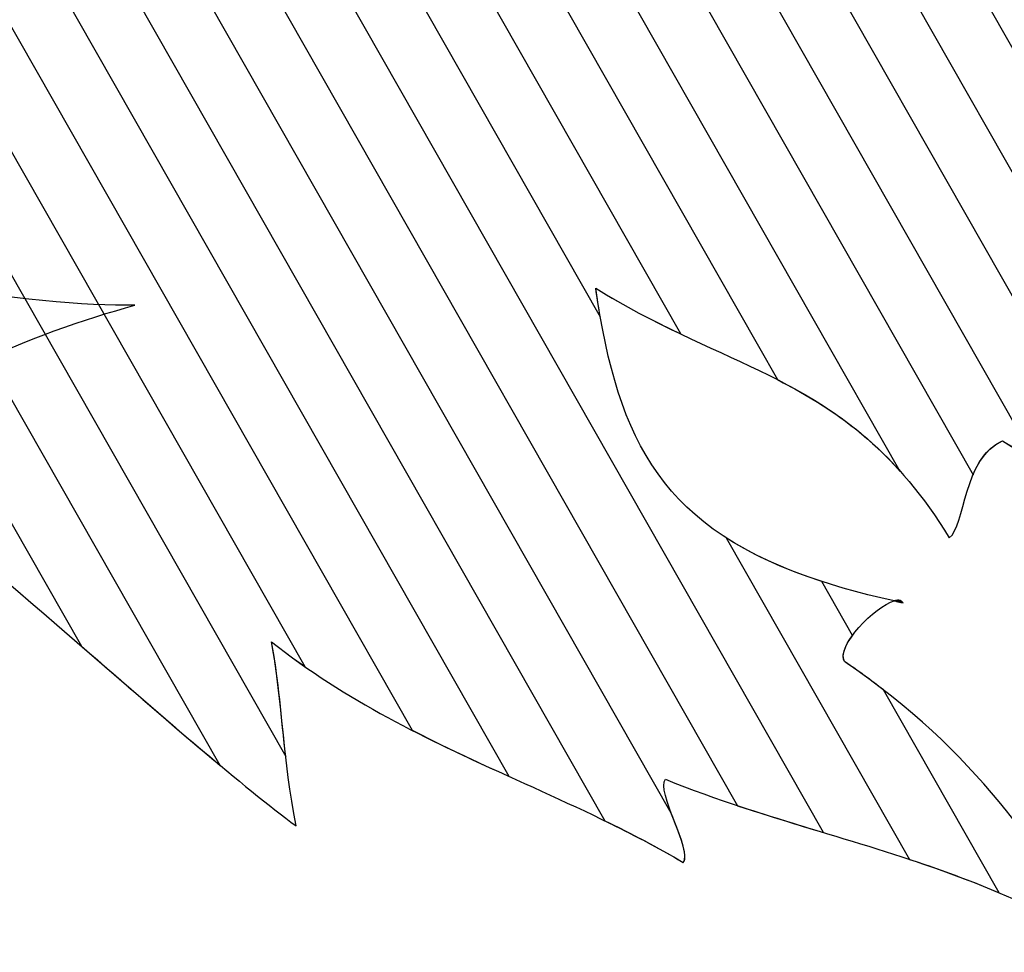
# Model space of a CAD drawing. Units: millimetres. Extents: x 8.1 to 75, y 14.4 to 64.9.
# Drawn here: x 68.4 to 69.5, y 40.8 to 41.9 of the extents above; entities that cross this region are included whole.
import ezdxf

# ---------------------------------------------------------------- set-up
doc = ezdxf.new("R2010")
doc.units = ezdxf.units.MM
doc.layers.add('cizimokulu.com', color=7, linetype='Continuous')

msp = doc.modelspace()

# ---------------------------------------------------------------- linework, layer by layer
at = {"layer": 'cizimokulu.com', "color": 30}
for points, knots in [([(67.0661, 46.2152), (67.0661, 46.2152), (67.0661, 46.2152), (67.0661, 46.2152), (67.0661, 46.2152), (67.0278, 45.9874), (67.1015, 45.8142), (67.219, 45.6371), (67.219, 45.6371), (67.2629, 45.6685), (67.2726, 45.7315), (67.3201, 45.7585), (67.3201, 45.7585), (67.2814, 45.5227), (67.3268, 45.3007), (67.5346, 45.1667), (67.5346, 45.1667), (67.5741, 45.2044), (67.6111, 45.244), (67.6463, 45.285), (67.6463, 45.285), (67.6463, 45.285), (69.9912, 41.1696), (69.9912, 41.1696), (69.9912, 41.1696), (69.985, 41.1043), (70.0122, 41.0138), (70.0849, 40.8916), (70.0849, 40.8916), (69.9791, 41.0241), (69.8435, 41.1437), (69.6944, 41.2489), (69.6944, 41.2489), (69.6944, 41.2489), (66.9415, 46.0806), (66.9415, 46.0806), (66.9415, 46.0806), (66.9771, 46.1291), (67.018, 46.1743), (67.0661, 46.2152)], [0, 0, 0, 0, 0.090909, 0.090909, 0.090909, 0.090909, 0.181818, 0.181818, 0.181818, 0.181818, 0.272727, 0.272727, 0.272727, 0.272727, 0.363636, 0.363636, 0.363636, 0.363636, 0.454545, 0.454545, 0.454545, 0.454545, 0.545455, 0.545455, 0.545455, 0.545455, 0.636364, 0.636364, 0.636364, 0.636364, 0.727273, 0.727273, 0.727273, 0.727273, 0.818182, 0.818182, 0.818182, 0.818182, 1, 1, 1, 1]), ([(66.9907, 46.1414), (66.9907, 46.1414), (67.0606, 46.0187), (67.0606, 46.0187), (67.0606, 46.0187), (67.0773, 45.8805), (67.1376, 45.7597), (67.219, 45.6371), (67.219, 45.6371), (67.234, 45.6478), (67.245, 45.6623), (67.2549, 45.6777), (67.2549, 45.6777), (67.2549, 45.6777), (67.3081, 45.5843), (67.3081, 45.5843), (67.3081, 45.5843), (67.3146, 45.4165), (67.3791, 45.267), (67.5346, 45.1667), (67.5346, 45.1667), (67.5346, 45.1667), (67.542, 45.1738), (67.542, 45.1738), (67.542, 45.1738), (67.542, 45.1738), (69.8432, 41.135), (69.8432, 41.135), (69.8432, 41.135), (69.7435, 41.2182), (69.6338, 41.2941), (69.5204, 41.3621), (69.5204, 41.3621), (69.5031, 41.3548), (69.4926, 41.3392), (69.4853, 41.3217), (69.4853, 41.3217), (69.4853, 41.3217), (66.8549, 45.9383), (66.8549, 45.9383), (66.8549, 45.9383), (66.8918, 46.011), (66.9356, 46.0797), (66.9907, 46.1414)], [0, 0, 0, 0, 0.083333, 0.083333, 0.083333, 0.083333, 0.166667, 0.166667, 0.166667, 0.166667, 0.25, 0.25, 0.25, 0.25, 0.333333, 0.333333, 0.333333, 0.333333, 0.416667, 0.416667, 0.416667, 0.416667, 0.5, 0.5, 0.5, 0.5, 0.583333, 0.583333, 0.583333, 0.583333, 0.666667, 0.666667, 0.666667, 0.666667, 0.75, 0.75, 0.75, 0.75, 0.833333, 0.833333, 0.833333, 0.833333, 1, 1, 1, 1]), ([(66.8962, 46.0129), (66.8962, 46.0129), (69.5599, 41.338), (69.5599, 41.338), (69.5599, 41.338), (69.5468, 41.3462), (69.5336, 41.3542), (69.5204, 41.3621), (69.5204, 41.3621), (69.4734, 41.3422), (69.4765, 41.2612), (69.4572, 41.247), (69.4572, 41.247), (69.3948, 41.3488), (69.3275, 41.3968), (69.2531, 41.4349), (69.2531, 41.4349), (69.2531, 41.4349), (66.7824, 45.7711), (66.7824, 45.7711), (66.7824, 45.7711), (66.8141, 45.8553), (66.8502, 45.9371), (66.8962, 46.0129)], [0, 0, 0, 0, 0.142857, 0.142857, 0.142857, 0.142857, 0.285714, 0.285714, 0.285714, 0.285714, 0.428571, 0.428571, 0.428571, 0.428571, 0.571429, 0.571429, 0.571429, 0.571429, 0.714286, 0.714286, 0.714286, 0.714286, 1, 1, 1, 1]), ([(68.133, 45.9022), (68.133, 45.9022), (69.7336, 43.0932), (69.7336, 43.0932), (69.7336, 43.0932), (69.6063, 42.9086), (69.7405, 42.7814), (69.9242, 42.7587), (69.9242, 42.7587), (69.9242, 42.7587), (70.8197, 41.187), (70.8197, 41.187), (70.8197, 41.187), (70.7261, 41.2214), (70.6202, 41.2544), (70.5161, 41.2784), (70.5161, 41.2784), (70.5161, 41.2784), (67.9816, 45.7266), (67.9816, 45.7266), (67.9816, 45.7266), (68.0289, 45.7872), (68.0786, 45.8464), (68.133, 45.9022)], [0, 0, 0, 0, 0.142857, 0.142857, 0.142857, 0.142857, 0.285714, 0.285714, 0.285714, 0.285714, 0.428571, 0.428571, 0.428571, 0.428571, 0.571429, 0.571429, 0.571429, 0.571429, 0.714286, 0.714286, 0.714286, 0.714286, 1, 1, 1, 1]), ([(68.0306, 45.7877), (68.0306, 45.7877), (70.6142, 41.2534), (70.6142, 41.2534), (70.6142, 41.2534), (70.518, 41.2802), (70.4195, 41.3013), (70.3301, 41.3106), (70.3301, 41.3106), (70.3301, 41.3106), (67.8863, 45.5996), (67.8863, 45.5996), (67.8863, 45.5996), (67.9328, 45.6633), (67.9801, 45.7266), (68.0306, 45.7877)], [0, 0, 0, 0, 0.2, 0.2, 0.2, 0.2, 0.4, 0.4, 0.4, 0.4, 0.6, 0.6, 0.6, 0.6, 1, 1, 1, 1]), ([(67.9336, 45.6637), (67.9336, 45.6637), (70.4213, 41.2977), (70.4213, 41.2977), (70.4213, 41.2977), (70.3254, 41.3144), (70.2352, 41.3209), (70.1622, 41.3109), (70.1622, 41.3109), (70.1622, 41.3109), (67.7921, 45.4705), (67.7921, 45.4705), (67.7921, 45.4705), (67.8394, 45.5346), (67.8857, 45.5996), (67.9336, 45.6637)], [0, 0, 0, 0, 0.2, 0.2, 0.2, 0.2, 0.4, 0.4, 0.4, 0.4, 0.6, 0.6, 0.6, 0.6, 1, 1, 1, 1]), ([(67.8393, 45.5349), (67.8393, 45.5349), (70.2433, 41.3156), (70.2433, 41.3156), (70.2433, 41.3156), (70.1484, 41.3164), (70.0707, 41.2987), (70.0274, 41.2531), (70.0274, 41.2531), (70.0274, 41.2531), (67.696, 45.3449), (67.696, 45.3449), (67.696, 45.3449), (67.7457, 45.4066), (67.7925, 45.4706), (67.8393, 45.5349)], [0, 0, 0, 0, 0.2, 0.2, 0.2, 0.2, 0.4, 0.4, 0.4, 0.4, 0.6, 0.6, 0.6, 0.6, 1, 1, 1, 1]), ([(67.7445, 45.4069), (67.7445, 45.4069), (70.0888, 41.2927), (70.0888, 41.2927), (70.0888, 41.2927), (69.9744, 41.2474), (69.9433, 41.1298), (70.0849, 40.8916), (70.0849, 40.8916), (70.0665, 40.9147), (70.0471, 40.9374), (70.0269, 40.9597), (70.0269, 40.9597), (70.0269, 40.9597), (67.5951, 45.2278), (67.5951, 45.2278), (67.5951, 45.2278), (67.6484, 45.2848), (67.6974, 45.3451), (67.7445, 45.4069)], [0, 0, 0, 0, 0.166667, 0.166667, 0.166667, 0.166667, 0.333333, 0.333333, 0.333333, 0.333333, 0.5, 0.5, 0.5, 0.5, 0.666667, 0.666667, 0.666667, 0.666667, 1, 1, 1, 1])]:
    msp.add_open_spline(points, degree=3, knots=knots, dxfattribs=at)
at = {"layer": 'cizimokulu.com', "color": 32}
for points, knots in [([(66.8171, 45.8574), (66.8171, 45.8574), (69.399, 41.326), (69.399, 41.326), (69.399, 41.326), (69.2951, 41.442), (69.1771, 41.4565), (69.0375, 41.5436), (69.0375, 41.5436), (69.0392, 41.5319), (69.041, 41.5206), (69.0429, 41.5095), (69.0429, 41.5095), (69.0429, 41.5095), (66.719, 45.5881), (66.719, 45.5881), (66.719, 45.5881), (66.7491, 45.6792), (66.7796, 45.7704), (66.8171, 45.8574)], [0, 0, 0, 0, 0.166667, 0.166667, 0.166667, 0.166667, 0.333333, 0.333333, 0.333333, 0.333333, 0.5, 0.5, 0.5, 0.5, 0.666667, 0.666667, 0.666667, 0.666667, 1, 1, 1, 1]), ([(66.7501, 45.6807), (66.7501, 45.6807), (69.1384, 41.4891), (69.1384, 41.4891), (69.1384, 41.4891), (69.106, 41.5045), (69.0724, 41.5218), (69.0375, 41.5436), (69.0375, 41.5436), (69.0642, 41.359), (69.1186, 41.2563), (69.3058, 41.1953), (69.3058, 41.1953), (69.3058, 41.1953), (69.3423, 41.1312), (69.3423, 41.1312), (69.3423, 41.1312), (69.3335, 41.1192), (69.3287, 41.1073), (69.3328, 41.1002), (69.3328, 41.1002), (69.3492, 41.089), (69.3646, 41.0778), (69.3792, 41.0665), (69.3792, 41.0665), (69.3792, 41.0665), (69.5164, 40.8256), (69.5164, 40.8256), (69.5164, 40.8256), (69.4156, 40.8688), (69.3077, 40.8953), (69.206, 40.9291), (69.206, 40.9291), (69.206, 40.9291), (66.6561, 45.4042), (66.6561, 45.4042), (66.6561, 45.4042), (66.6895, 45.4948), (66.7184, 45.5884), (66.7501, 45.6807)], [0, 0, 0, 0, 0.090909, 0.090909, 0.090909, 0.090909, 0.181818, 0.181818, 0.181818, 0.181818, 0.272727, 0.272727, 0.272727, 0.272727, 0.363636, 0.363636, 0.363636, 0.363636, 0.454545, 0.454545, 0.454545, 0.454545, 0.545455, 0.545455, 0.545455, 0.545455, 0.636364, 0.636364, 0.636364, 0.636364, 0.727273, 0.727273, 0.727273, 0.727273, 0.818182, 0.818182, 0.818182, 0.818182, 1, 1, 1, 1]), ([(69.4099, 40.8654), (69.4099, 40.8654), (69.1925, 41.247), (69.1925, 41.247), (69.1925, 41.247), (69.2416, 41.2154), (69.3061, 41.1912), (69.3917, 41.1722), (69.3917, 41.1722), (69.3694, 41.1662), (69.3223, 41.1183), (69.3328, 41.1002), (69.3328, 41.1002), (69.4925, 40.9915), (69.5576, 40.8796), (69.6469, 40.755), (69.6469, 40.755), (69.574, 40.8052), (69.4928, 40.838), (69.4099, 40.8654)], [0, 0, 0, 0, 0.166667, 0.166667, 0.166667, 0.166667, 0.333333, 0.333333, 0.333333, 0.333333, 0.5, 0.5, 0.5, 0.5, 0.666667, 0.666667, 0.666667, 0.666667, 1, 1, 1, 1])]:
    msp.add_open_spline(points, degree=3, knots=knots, dxfattribs=at)
at = {"layer": 'cizimokulu.com', "color": 20}
for points, knots in [([(66.6881, 45.4952), (66.6881, 45.4952), (69.308, 40.8972), (69.308, 40.8972), (69.308, 40.8972), (69.2437, 40.9167), (69.18, 40.9359), (69.1203, 40.9606), (69.1203, 40.9606), (69.1084, 40.9462), (69.1528, 40.8761), (69.1415, 40.8616), (69.1415, 40.8616), (69.1114, 40.8794), (69.0803, 40.8956), (69.0485, 40.9111), (69.0485, 40.9111), (69.0485, 40.9111), (66.5459, 45.3034), (66.5459, 45.3034), (66.5459, 45.3034), (66.5467, 45.3989), (66.556, 45.4824), (66.5817, 45.5413), (66.5817, 45.5413), (66.5966, 45.4719), (66.6004, 45.3963), (66.6253, 45.325), (66.6253, 45.325), (66.6482, 45.3803), (66.6686, 45.4374), (66.6881, 45.4952)], [0, 0, 0, 0, 0.111111, 0.111111, 0.111111, 0.111111, 0.222222, 0.222222, 0.222222, 0.222222, 0.333333, 0.333333, 0.333333, 0.333333, 0.444444, 0.444444, 0.444444, 0.444444, 0.555556, 0.555556, 0.555556, 0.555556, 0.666667, 0.666667, 0.666667, 0.666667, 0.777778, 0.777778, 0.777778, 0.777778, 1, 1, 1, 1]), ([(66.5544, 45.4355), (66.5544, 45.4355), (69.1272, 40.9201), (69.1272, 40.9201), (69.1272, 40.9201), (69.1362, 40.8963), (69.148, 40.8699), (69.1415, 40.8616), (69.1415, 40.8616), (69.0408, 40.9213), (68.9282, 40.9629), (68.8196, 41.0186), (68.8196, 41.0186), (68.8196, 41.0186), (66.5618, 44.9811), (66.5618, 44.9811), (66.5618, 44.9811), (66.5491, 45.146), (66.5372, 45.3122), (66.5544, 45.4355)], [0, 0, 0, 0, 0.166667, 0.166667, 0.166667, 0.166667, 0.333333, 0.333333, 0.333333, 0.333333, 0.5, 0.5, 0.5, 0.5, 0.666667, 0.666667, 0.666667, 0.666667, 1, 1, 1, 1]), ([(66.5502, 45.1487), (66.5502, 45.1487), (68.9347, 40.9638), (68.9347, 40.9638), (68.9347, 40.9638), (68.8384, 41.0076), (68.7408, 41.0535), (68.6529, 41.1237), (68.6529, 41.1237), (68.6614, 41.0764), (68.6644, 41.0333), (68.6696, 40.9876), (68.6696, 40.9876), (68.6696, 40.9876), (66.58, 44.6549), (66.58, 44.6549), (66.58, 44.6549), (66.5798, 44.8013), (66.5594, 44.9823), (66.5502, 45.1487)], [0, 0, 0, 0, 0.166667, 0.166667, 0.166667, 0.166667, 0.333333, 0.333333, 0.333333, 0.333333, 0.5, 0.5, 0.5, 0.5, 0.666667, 0.666667, 0.666667, 0.666667, 1, 1, 1, 1]), ([(66.5742, 44.8123), (66.5742, 44.8123), (68.6929, 41.0938), (68.6929, 41.0938), (68.6929, 41.0938), (68.6794, 41.1033), (68.666, 41.1132), (68.6529, 41.1237), (68.6529, 41.1237), (68.6663, 41.0493), (68.666, 40.9853), (68.682, 40.9051), (68.682, 40.9051), (68.6175, 40.9527), (68.5283, 41.0308), (68.4274, 41.1184), (68.4274, 41.1184), (68.4274, 41.1184), (66.5442, 44.4235), (66.5442, 44.4235), (66.5442, 44.4235), (66.585, 44.5019), (66.5844, 44.648), (66.5742, 44.8123)], [0, 0, 0, 0, 0.142857, 0.142857, 0.142857, 0.142857, 0.285714, 0.285714, 0.285714, 0.285714, 0.428571, 0.428571, 0.428571, 0.428571, 0.571429, 0.571429, 0.571429, 0.571429, 0.714286, 0.714286, 0.714286, 0.714286, 1, 1, 1, 1])]:
    msp.add_open_spline(points, degree=3, knots=knots, dxfattribs=at)
at = {"layer": 'cizimokulu.com', "color": 22}
msp.add_open_spline([(66.5722, 44.5214), (66.5722, 44.5214), (68.5918, 40.977), (68.5918, 40.977), (68.5918, 40.977), (68.4619, 41.0856), (68.2839, 41.2486), (68.1082, 41.3843), (68.1082, 41.3843), (68.1082, 41.3843), (67.2069, 42.966), (67.2069, 42.966), (67.2069, 42.966), (67.2163, 42.9898), (67.2261, 43.0138), (67.2362, 43.0381), (67.2362, 43.0381), (67.2365, 43.038), (67.2365, 43.038), (67.2365, 43.038), (67.2365, 43.038), (67.2186, 43.0281), (67.2006, 43.0184), (67.1826, 43.0087), (67.1826, 43.0087), (67.1826, 43.0087), (67.1127, 43.1315), (67.1127, 43.1315), (67.1127, 43.1315), (67.1127, 43.1315), (67.1558, 43.1544), (67.1558, 43.1544), (67.1558, 43.1544), (67.1216, 43.1899), (67.0782, 43.2319), (67.0288, 43.2787), (67.0288, 43.2787), (67.0288, 43.2787), (66.4076, 44.3689), (66.4076, 44.3689), (66.4076, 44.3689), (66.5105, 44.3418), (66.5559, 44.4075), (66.5722, 44.5214)], degree=3, knots=[0, 0, 0, 0, 0.083333, 0.083333, 0.083333, 0.083333, 0.166667, 0.166667, 0.166667, 0.166667, 0.25, 0.25, 0.25, 0.25, 0.333333, 0.333333, 0.333333, 0.333333, 0.416667, 0.416667, 0.416667, 0.416667, 0.5, 0.5, 0.5, 0.5, 0.583333, 0.583333, 0.583333, 0.583333, 0.666667, 0.666667, 0.666667, 0.666667, 0.75, 0.75, 0.75, 0.75, 0.833333, 0.833333, 0.833333, 0.833333, 1, 1, 1, 1], dxfattribs=at)
at = {"layer": 'cizimokulu.com', "color": 2}
msp.add_open_spline([(68.4904, 41.5233), (68.4904, 41.5233), (68.4904, 41.5233), (68.4904, 41.5233), (68.4904, 41.5233), (68.4322, 41.5069), (68.3587, 41.4823), (68.2965, 41.4511), (68.2965, 41.4511), (68.2965, 41.4511), (68.2401, 41.5495), (68.2401, 41.5495), (68.2401, 41.5495), (68.3387, 41.5306), (68.4342, 41.522), (68.4904, 41.5233)], degree=3, knots=[0, 0, 0, 0, 0.2, 0.2, 0.2, 0.2, 0.4, 0.4, 0.4, 0.4, 0.6, 0.6, 0.6, 0.6, 1, 1, 1, 1], dxfattribs=at)
at = {"layer": 'cizimokulu.com', "color": 116}
for points, knots in [([(69.3935, 41.1726), (69.3935, 41.1726), (69.3939, 41.1718), (69.3939, 41.1718), (69.3939, 41.1718), (69.3939, 41.1718), (69.3917, 41.1722), (69.3917, 41.1722), (69.3917, 41.1722), (69.3917, 41.1722), (69.3935, 41.1726), (69.3935, 41.1726)], [0, 0, 0, 0, 0.25, 0.25, 0.25, 0.25, 0.5, 0.5, 0.5, 0.5, 1, 1, 1, 1]), ([(69.3936, 41.1726), (69.3936, 41.1726), (69.394, 41.1718), (69.394, 41.1718), (69.394, 41.1718), (69.394, 41.1718), (69.3938, 41.1719), (69.3938, 41.1719), (69.3938, 41.1719), (69.3938, 41.1719), (69.3934, 41.1726), (69.3934, 41.1726), (69.3934, 41.1726), (69.3934, 41.1726), (69.3936, 41.1726), (69.3936, 41.1726)], [0, 0, 0, 0, 0.2, 0.2, 0.2, 0.2, 0.4, 0.4, 0.4, 0.4, 0.6, 0.6, 0.6, 0.6, 1, 1, 1, 1]), ([(69.3937, 41.1726), (69.3937, 41.1726), (69.3942, 41.1718), (69.3942, 41.1718), (69.3942, 41.1718), (69.3942, 41.1718), (69.3939, 41.1718), (69.3939, 41.1718), (69.3939, 41.1718), (69.3939, 41.1718), (69.3935, 41.1726), (69.3935, 41.1726), (69.3935, 41.1726), (69.3935, 41.1726), (69.3937, 41.1726), (69.3937, 41.1726)], [0, 0, 0, 0, 0.2, 0.2, 0.2, 0.2, 0.4, 0.4, 0.4, 0.4, 0.6, 0.6, 0.6, 0.6, 1, 1, 1, 1]), ([(69.3938, 41.1726), (69.3938, 41.1726), (69.3943, 41.1718), (69.3943, 41.1718), (69.3943, 41.1718), (69.3943, 41.1718), (69.3941, 41.1718), (69.3941, 41.1718), (69.3941, 41.1718), (69.3941, 41.1718), (69.3936, 41.1726), (69.3936, 41.1726), (69.3936, 41.1726), (69.3936, 41.1726), (69.3938, 41.1726), (69.3938, 41.1726)], [0, 0, 0, 0, 0.2, 0.2, 0.2, 0.2, 0.4, 0.4, 0.4, 0.4, 0.6, 0.6, 0.6, 0.6, 1, 1, 1, 1]), ([(69.3939, 41.1727), (69.3939, 41.1727), (69.3944, 41.1717), (69.3944, 41.1717), (69.3944, 41.1717), (69.3944, 41.1717), (69.3942, 41.1718), (69.3942, 41.1718), (69.3942, 41.1718), (69.3942, 41.1718), (69.3937, 41.1726), (69.3937, 41.1726), (69.3937, 41.1726), (69.3937, 41.1726), (69.3939, 41.1727), (69.3939, 41.1727)], [0, 0, 0, 0, 0.2, 0.2, 0.2, 0.2, 0.4, 0.4, 0.4, 0.4, 0.6, 0.6, 0.6, 0.6, 1, 1, 1, 1]), ([(69.394, 41.1727), (69.394, 41.1727), (69.3946, 41.1717), (69.3946, 41.1717), (69.3946, 41.1717), (69.3946, 41.1717), (69.3944, 41.1717), (69.3944, 41.1717), (69.3944, 41.1717), (69.3944, 41.1717), (69.3938, 41.1726), (69.3938, 41.1726), (69.3938, 41.1726), (69.3938, 41.1726), (69.394, 41.1727), (69.394, 41.1727)], [0, 0, 0, 0, 0.2, 0.2, 0.2, 0.2, 0.4, 0.4, 0.4, 0.4, 0.6, 0.6, 0.6, 0.6, 1, 1, 1, 1]), ([(69.3941, 41.1727), (69.3941, 41.1727), (69.3947, 41.1717), (69.3947, 41.1717), (69.3947, 41.1717), (69.3947, 41.1717), (69.3945, 41.1717), (69.3945, 41.1717), (69.3945, 41.1717), (69.3945, 41.1717), (69.394, 41.1727), (69.394, 41.1727), (69.394, 41.1727), (69.394, 41.1727), (69.3941, 41.1727), (69.3941, 41.1727)], [0, 0, 0, 0, 0.2, 0.2, 0.2, 0.2, 0.4, 0.4, 0.4, 0.4, 0.6, 0.6, 0.6, 0.6, 1, 1, 1, 1]), ([(69.3942, 41.1727), (69.3942, 41.1727), (69.3949, 41.1716), (69.3949, 41.1716), (69.3949, 41.1716), (69.3949, 41.1716), (69.3947, 41.1717), (69.3947, 41.1717), (69.3947, 41.1717), (69.3947, 41.1717), (69.3941, 41.1727), (69.3941, 41.1727), (69.3941, 41.1727), (69.3941, 41.1727), (69.3942, 41.1727), (69.3942, 41.1727)], [0, 0, 0, 0, 0.2, 0.2, 0.2, 0.2, 0.4, 0.4, 0.4, 0.4, 0.6, 0.6, 0.6, 0.6, 1, 1, 1, 1]), ([(69.3944, 41.1727), (69.3944, 41.1727), (69.395, 41.1716), (69.395, 41.1716), (69.395, 41.1716), (69.395, 41.1716), (69.3948, 41.1717), (69.3948, 41.1717), (69.3948, 41.1717), (69.3948, 41.1717), (69.3942, 41.1727), (69.3942, 41.1727), (69.3942, 41.1727), (69.3942, 41.1727), (69.3944, 41.1727), (69.3944, 41.1727)], [0, 0, 0, 0, 0.2, 0.2, 0.2, 0.2, 0.4, 0.4, 0.4, 0.4, 0.6, 0.6, 0.6, 0.6, 1, 1, 1, 1]), ([(69.3945, 41.1727), (69.3945, 41.1727), (69.3951, 41.1716), (69.3951, 41.1716), (69.3951, 41.1716), (69.3951, 41.1716), (69.3949, 41.1716), (69.3949, 41.1716), (69.3949, 41.1716), (69.3949, 41.1716), (69.3943, 41.1727), (69.3943, 41.1727), (69.3943, 41.1727), (69.3943, 41.1727), (69.3945, 41.1727), (69.3945, 41.1727)], [0, 0, 0, 0, 0.2, 0.2, 0.2, 0.2, 0.4, 0.4, 0.4, 0.4, 0.6, 0.6, 0.6, 0.6, 1, 1, 1, 1]), ([(69.3946, 41.1728), (69.3946, 41.1728), (69.3953, 41.1715), (69.3953, 41.1715), (69.3953, 41.1715), (69.3953, 41.1715), (69.3951, 41.1716), (69.3951, 41.1716), (69.3951, 41.1716), (69.3951, 41.1716), (69.3944, 41.1727), (69.3944, 41.1727), (69.3944, 41.1727), (69.3944, 41.1727), (69.3946, 41.1728), (69.3946, 41.1728)], [0, 0, 0, 0, 0.2, 0.2, 0.2, 0.2, 0.4, 0.4, 0.4, 0.4, 0.6, 0.6, 0.6, 0.6, 1, 1, 1, 1]), ([(69.3947, 41.1728), (69.3947, 41.1728), (69.3954, 41.1715), (69.3954, 41.1715), (69.3954, 41.1715), (69.3954, 41.1715), (69.3952, 41.1716), (69.3952, 41.1716), (69.3952, 41.1716), (69.3952, 41.1716), (69.3945, 41.1728), (69.3945, 41.1728), (69.3945, 41.1728), (69.3945, 41.1728), (69.3947, 41.1728), (69.3947, 41.1728)], [0, 0, 0, 0, 0.2, 0.2, 0.2, 0.2, 0.4, 0.4, 0.4, 0.4, 0.6, 0.6, 0.6, 0.6, 1, 1, 1, 1]), ([(69.3948, 41.1728), (69.3948, 41.1728), (69.3956, 41.1715), (69.3956, 41.1715), (69.3956, 41.1715), (69.3956, 41.1715), (69.3953, 41.1715), (69.3953, 41.1715), (69.3953, 41.1715), (69.3953, 41.1715), (69.3946, 41.1728), (69.3946, 41.1728), (69.3946, 41.1728), (69.3946, 41.1728), (69.3948, 41.1728), (69.3948, 41.1728)], [0, 0, 0, 0, 0.2, 0.2, 0.2, 0.2, 0.4, 0.4, 0.4, 0.4, 0.6, 0.6, 0.6, 0.6, 1, 1, 1, 1]), ([(69.3949, 41.1728), (69.3949, 41.1728), (69.3957, 41.1714), (69.3957, 41.1714), (69.3957, 41.1714), (69.3957, 41.1714), (69.3955, 41.1715), (69.3955, 41.1715), (69.3955, 41.1715), (69.3955, 41.1715), (69.3948, 41.1728), (69.3948, 41.1728), (69.3948, 41.1728), (69.3948, 41.1728), (69.3949, 41.1728), (69.3949, 41.1728)], [0, 0, 0, 0, 0.2, 0.2, 0.2, 0.2, 0.4, 0.4, 0.4, 0.4, 0.6, 0.6, 0.6, 0.6, 1, 1, 1, 1]), ([(69.395, 41.1728), (69.395, 41.1728), (69.3958, 41.1714), (69.3958, 41.1714), (69.3958, 41.1714), (69.3958, 41.1714), (69.3956, 41.1715), (69.3956, 41.1715), (69.3956, 41.1715), (69.3956, 41.1715), (69.3949, 41.1728), (69.3949, 41.1728), (69.3949, 41.1728), (69.3949, 41.1728), (69.395, 41.1728), (69.395, 41.1728)], [0, 0, 0, 0, 0.2, 0.2, 0.2, 0.2, 0.4, 0.4, 0.4, 0.4, 0.6, 0.6, 0.6, 0.6, 1, 1, 1, 1]), ([(69.3952, 41.1728), (69.3952, 41.1728), (69.396, 41.1714), (69.396, 41.1714), (69.396, 41.1714), (69.396, 41.1714), (69.3958, 41.1714), (69.3958, 41.1714), (69.3958, 41.1714), (69.3958, 41.1714), (69.395, 41.1728), (69.395, 41.1728), (69.395, 41.1728), (69.395, 41.1728), (69.3952, 41.1728), (69.3952, 41.1728)], [0, 0, 0, 0, 0.2, 0.2, 0.2, 0.2, 0.4, 0.4, 0.4, 0.4, 0.6, 0.6, 0.6, 0.6, 1, 1, 1, 1]), ([(69.3953, 41.1728), (69.3953, 41.1728), (69.3961, 41.1714), (69.3961, 41.1714), (69.3961, 41.1714), (69.3961, 41.1714), (69.3959, 41.1714), (69.3959, 41.1714), (69.3959, 41.1714), (69.3959, 41.1714), (69.3951, 41.1728), (69.3951, 41.1728), (69.3951, 41.1728), (69.3951, 41.1728), (69.3953, 41.1728), (69.3953, 41.1728)], [0, 0, 0, 0, 0.2, 0.2, 0.2, 0.2, 0.4, 0.4, 0.4, 0.4, 0.6, 0.6, 0.6, 0.6, 1, 1, 1, 1]), ([(69.3954, 41.1728), (69.3954, 41.1728), (69.3963, 41.1713), (69.3963, 41.1713), (69.3963, 41.1713), (69.3963, 41.1713), (69.3961, 41.1714), (69.3961, 41.1714), (69.3961, 41.1714), (69.3961, 41.1714), (69.3952, 41.1728), (69.3952, 41.1728), (69.3952, 41.1728), (69.3952, 41.1728), (69.3954, 41.1728), (69.3954, 41.1728)], [0, 0, 0, 0, 0.2, 0.2, 0.2, 0.2, 0.4, 0.4, 0.4, 0.4, 0.6, 0.6, 0.6, 0.6, 1, 1, 1, 1]), ([(69.3955, 41.1729), (69.3955, 41.1729), (69.3964, 41.1713), (69.3964, 41.1713), (69.3964, 41.1713), (69.3964, 41.1713), (69.3962, 41.1713), (69.3962, 41.1713), (69.3962, 41.1713), (69.3962, 41.1713), (69.3953, 41.1728), (69.3953, 41.1728), (69.3953, 41.1728), (69.3953, 41.1728), (69.3955, 41.1729), (69.3955, 41.1729)], [0, 0, 0, 0, 0.2, 0.2, 0.2, 0.2, 0.4, 0.4, 0.4, 0.4, 0.6, 0.6, 0.6, 0.6, 1, 1, 1, 1]), ([(69.3956, 41.1729), (69.3956, 41.1729), (69.3966, 41.1712), (69.3966, 41.1712), (69.3966, 41.1712), (69.3966, 41.1712), (69.3963, 41.1713), (69.3963, 41.1713), (69.3963, 41.1713), (69.3963, 41.1713), (69.3955, 41.1728), (69.3955, 41.1728), (69.3955, 41.1728), (69.3955, 41.1728), (69.3956, 41.1729), (69.3956, 41.1729)], [0, 0, 0, 0, 0.2, 0.2, 0.2, 0.2, 0.4, 0.4, 0.4, 0.4, 0.6, 0.6, 0.6, 0.6, 1, 1, 1, 1]), ([(69.3958, 41.1729), (69.3958, 41.1729), (69.3967, 41.1712), (69.3967, 41.1712), (69.3967, 41.1712), (69.3967, 41.1712), (69.3965, 41.1713), (69.3965, 41.1713), (69.3965, 41.1713), (69.3965, 41.1713), (69.3956, 41.1729), (69.3956, 41.1729), (69.3956, 41.1729), (69.3956, 41.1729), (69.3958, 41.1729), (69.3958, 41.1729)], [0, 0, 0, 0, 0.2, 0.2, 0.2, 0.2, 0.4, 0.4, 0.4, 0.4, 0.6, 0.6, 0.6, 0.6, 1, 1, 1, 1]), ([(69.3959, 41.1729), (69.3959, 41.1729), (69.3968, 41.1712), (69.3968, 41.1712), (69.3968, 41.1712), (69.3968, 41.1712), (69.3966, 41.1712), (69.3966, 41.1712), (69.3966, 41.1712), (69.3966, 41.1712), (69.3957, 41.1729), (69.3957, 41.1729), (69.3957, 41.1729), (69.3957, 41.1729), (69.3959, 41.1729), (69.3959, 41.1729)], [0, 0, 0, 0, 0.2, 0.2, 0.2, 0.2, 0.4, 0.4, 0.4, 0.4, 0.6, 0.6, 0.6, 0.6, 1, 1, 1, 1]), ([(69.396, 41.1729), (69.396, 41.1729), (69.397, 41.1712), (69.397, 41.1712), (69.397, 41.1712), (69.397, 41.1712), (69.3968, 41.1712), (69.3968, 41.1712), (69.3968, 41.1712), (69.3968, 41.1712), (69.3958, 41.1729), (69.3958, 41.1729), (69.3958, 41.1729), (69.3958, 41.1729), (69.396, 41.1729), (69.396, 41.1729)], [0, 0, 0, 0, 0.2, 0.2, 0.2, 0.2, 0.4, 0.4, 0.4, 0.4, 0.6, 0.6, 0.6, 0.6, 1, 1, 1, 1]), ([(69.3961, 41.1729), (69.3961, 41.1729), (69.3971, 41.1711), (69.3971, 41.1711), (69.3971, 41.1711), (69.3971, 41.1711), (69.3969, 41.1712), (69.3969, 41.1712), (69.3969, 41.1712), (69.3969, 41.1712), (69.3959, 41.1729), (69.3959, 41.1729), (69.3959, 41.1729), (69.3959, 41.1729), (69.3961, 41.1729), (69.3961, 41.1729)], [0, 0, 0, 0, 0.2, 0.2, 0.2, 0.2, 0.4, 0.4, 0.4, 0.4, 0.6, 0.6, 0.6, 0.6, 1, 1, 1, 1]), ([(69.3962, 41.1729), (69.3962, 41.1729), (69.3973, 41.1711), (69.3973, 41.1711), (69.3973, 41.1711), (69.3973, 41.1711), (69.3971, 41.1711), (69.3971, 41.1711), (69.3971, 41.1711), (69.3971, 41.1711), (69.3961, 41.1729), (69.3961, 41.1729), (69.3961, 41.1729), (69.3961, 41.1729), (69.3962, 41.1729), (69.3962, 41.1729)], [0, 0, 0, 0, 0.2, 0.2, 0.2, 0.2, 0.4, 0.4, 0.4, 0.4, 0.6, 0.6, 0.6, 0.6, 1, 1, 1, 1]), ([(69.3964, 41.1729), (69.3964, 41.1729), (69.3974, 41.171), (69.3974, 41.171), (69.3974, 41.171), (69.3974, 41.171), (69.3972, 41.1711), (69.3972, 41.1711), (69.3972, 41.1711), (69.3972, 41.1711), (69.3962, 41.1729), (69.3962, 41.1729), (69.3962, 41.1729), (69.3962, 41.1729), (69.3964, 41.1729), (69.3964, 41.1729)], [0, 0, 0, 0, 0.2, 0.2, 0.2, 0.2, 0.4, 0.4, 0.4, 0.4, 0.6, 0.6, 0.6, 0.6, 1, 1, 1, 1]), ([(69.3965, 41.1729), (69.3965, 41.1729), (69.3976, 41.171), (69.3976, 41.171), (69.3976, 41.171), (69.3976, 41.171), (69.3974, 41.1711), (69.3974, 41.1711), (69.3974, 41.1711), (69.3974, 41.1711), (69.3963, 41.1729), (69.3963, 41.1729), (69.3963, 41.1729), (69.3963, 41.1729), (69.3965, 41.1729), (69.3965, 41.1729)], [0, 0, 0, 0, 0.2, 0.2, 0.2, 0.2, 0.4, 0.4, 0.4, 0.4, 0.6, 0.6, 0.6, 0.6, 1, 1, 1, 1]), ([(69.3966, 41.1729), (69.3966, 41.1729), (69.3977, 41.171), (69.3977, 41.171), (69.3977, 41.171), (69.3977, 41.171), (69.3975, 41.171), (69.3975, 41.171), (69.3975, 41.171), (69.3975, 41.171), (69.3964, 41.1729), (69.3964, 41.1729), (69.3964, 41.1729), (69.3964, 41.1729), (69.3966, 41.1729), (69.3966, 41.1729)], [0, 0, 0, 0, 0.2, 0.2, 0.2, 0.2, 0.4, 0.4, 0.4, 0.4, 0.6, 0.6, 0.6, 0.6, 1, 1, 1, 1]), ([(69.3967, 41.1729), (69.3967, 41.1729), (69.3979, 41.1709), (69.3979, 41.1709), (69.3979, 41.1709), (69.3979, 41.1709), (69.3976, 41.171), (69.3976, 41.171), (69.3976, 41.171), (69.3976, 41.171), (69.3965, 41.1729), (69.3965, 41.1729), (69.3965, 41.1729), (69.3965, 41.1729), (69.3967, 41.1729), (69.3967, 41.1729)], [0, 0, 0, 0, 0.2, 0.2, 0.2, 0.2, 0.4, 0.4, 0.4, 0.4, 0.6, 0.6, 0.6, 0.6, 1, 1, 1, 1]), ([(69.3969, 41.1729), (69.3969, 41.1729), (69.398, 41.1709), (69.398, 41.1709), (69.398, 41.1709), (69.398, 41.1709), (69.3978, 41.171), (69.3978, 41.171), (69.3978, 41.171), (69.3978, 41.171), (69.3967, 41.1729), (69.3967, 41.1729), (69.3967, 41.1729), (69.3967, 41.1729), (69.3969, 41.1729), (69.3969, 41.1729)], [0, 0, 0, 0, 0.2, 0.2, 0.2, 0.2, 0.4, 0.4, 0.4, 0.4, 0.6, 0.6, 0.6, 0.6, 1, 1, 1, 1]), ([(69.397, 41.1729), (69.397, 41.1729), (69.3981, 41.1709), (69.3981, 41.1709), (69.3981, 41.1709), (69.3981, 41.1709), (69.3979, 41.1709), (69.3979, 41.1709), (69.3979, 41.1709), (69.3979, 41.1709), (69.3968, 41.1729), (69.3968, 41.1729), (69.3968, 41.1729), (69.3968, 41.1729), (69.397, 41.1729), (69.397, 41.1729)], [0, 0, 0, 0, 0.2, 0.2, 0.2, 0.2, 0.4, 0.4, 0.4, 0.4, 0.6, 0.6, 0.6, 0.6, 1, 1, 1, 1]), ([(69.3971, 41.1729), (69.3971, 41.1729), (69.3983, 41.1708), (69.3983, 41.1708), (69.3983, 41.1708), (69.3983, 41.1708), (69.3981, 41.1709), (69.3981, 41.1709), (69.3981, 41.1709), (69.3981, 41.1709), (69.3969, 41.1729), (69.3969, 41.1729), (69.3969, 41.1729), (69.3969, 41.1729), (69.3971, 41.1729), (69.3971, 41.1729)], [0, 0, 0, 0, 0.2, 0.2, 0.2, 0.2, 0.4, 0.4, 0.4, 0.4, 0.6, 0.6, 0.6, 0.6, 1, 1, 1, 1]), ([(69.3972, 41.1729), (69.3972, 41.1729), (69.3984, 41.1708), (69.3984, 41.1708), (69.3984, 41.1708), (69.3984, 41.1708), (69.3982, 41.1709), (69.3982, 41.1709), (69.3982, 41.1709), (69.3982, 41.1709), (69.3971, 41.1729), (69.3971, 41.1729), (69.3971, 41.1729), (69.3971, 41.1729), (69.3972, 41.1729), (69.3972, 41.1729)], [0, 0, 0, 0, 0.2, 0.2, 0.2, 0.2, 0.4, 0.4, 0.4, 0.4, 0.6, 0.6, 0.6, 0.6, 1, 1, 1, 1]), ([(69.3974, 41.1729), (69.3974, 41.1729), (69.3986, 41.1708), (69.3986, 41.1708), (69.3986, 41.1708), (69.3986, 41.1708), (69.3984, 41.1708), (69.3984, 41.1708), (69.3984, 41.1708), (69.3984, 41.1708), (69.3972, 41.1729), (69.3972, 41.1729), (69.3972, 41.1729), (69.3972, 41.1729), (69.3974, 41.1729), (69.3974, 41.1729)], [0, 0, 0, 0, 0.2, 0.2, 0.2, 0.2, 0.4, 0.4, 0.4, 0.4, 0.6, 0.6, 0.6, 0.6, 1, 1, 1, 1]), ([(69.3975, 41.1728), (69.3975, 41.1728), (69.3987, 41.1707), (69.3987, 41.1707), (69.3987, 41.1707), (69.3987, 41.1707), (69.3985, 41.1708), (69.3985, 41.1708), (69.3985, 41.1708), (69.3985, 41.1708), (69.3973, 41.1729), (69.3973, 41.1729), (69.3973, 41.1729), (69.3973, 41.1729), (69.3975, 41.1728), (69.3975, 41.1728)], [0, 0, 0, 0, 0.2, 0.2, 0.2, 0.2, 0.4, 0.4, 0.4, 0.4, 0.6, 0.6, 0.6, 0.6, 1, 1, 1, 1]), ([(69.3976, 41.1728), (69.3976, 41.1728), (69.3989, 41.1707), (69.3989, 41.1707), (69.3989, 41.1707), (69.3989, 41.1707), (69.3986, 41.1708), (69.3986, 41.1708), (69.3986, 41.1708), (69.3986, 41.1708), (69.3974, 41.1728), (69.3974, 41.1728), (69.3974, 41.1728), (69.3974, 41.1728), (69.3976, 41.1728), (69.3976, 41.1728)], [0, 0, 0, 0, 0.2, 0.2, 0.2, 0.2, 0.4, 0.4, 0.4, 0.4, 0.6, 0.6, 0.6, 0.6, 1, 1, 1, 1]), ([(69.3978, 41.1728), (69.3978, 41.1728), (69.399, 41.1707), (69.399, 41.1707), (69.399, 41.1707), (69.399, 41.1707), (69.3988, 41.1707), (69.3988, 41.1707), (69.3988, 41.1707), (69.3988, 41.1707), (69.3976, 41.1728), (69.3976, 41.1728), (69.3976, 41.1728), (69.3976, 41.1728), (69.3978, 41.1728), (69.3978, 41.1728)], [0, 0, 0, 0, 0.2, 0.2, 0.2, 0.2, 0.4, 0.4, 0.4, 0.4, 0.6, 0.6, 0.6, 0.6, 1, 1, 1, 1]), ([(69.3979, 41.1728), (69.3979, 41.1728), (69.3991, 41.1706), (69.3991, 41.1706), (69.3991, 41.1706), (69.3991, 41.1706), (69.3989, 41.1707), (69.3989, 41.1707), (69.3989, 41.1707), (69.3989, 41.1707), (69.3977, 41.1728), (69.3977, 41.1728), (69.3977, 41.1728), (69.3977, 41.1728), (69.3979, 41.1728), (69.3979, 41.1728)], [0, 0, 0, 0, 0.2, 0.2, 0.2, 0.2, 0.4, 0.4, 0.4, 0.4, 0.6, 0.6, 0.6, 0.6, 1, 1, 1, 1]), ([(69.398, 41.1728), (69.398, 41.1728), (69.3993, 41.1706), (69.3993, 41.1706), (69.3993, 41.1706), (69.3993, 41.1706), (69.3991, 41.1707), (69.3991, 41.1707), (69.3991, 41.1707), (69.3991, 41.1707), (69.3978, 41.1728), (69.3978, 41.1728), (69.3978, 41.1728), (69.3978, 41.1728), (69.398, 41.1728), (69.398, 41.1728)], [0, 0, 0, 0, 0.2, 0.2, 0.2, 0.2, 0.4, 0.4, 0.4, 0.4, 0.6, 0.6, 0.6, 0.6, 1, 1, 1, 1]), ([(69.3982, 41.1727), (69.3982, 41.1727), (69.3994, 41.1706), (69.3994, 41.1706), (69.3994, 41.1706), (69.3994, 41.1706), (69.3992, 41.1706), (69.3992, 41.1706), (69.3992, 41.1706), (69.3992, 41.1706), (69.398, 41.1728), (69.398, 41.1728), (69.398, 41.1728), (69.398, 41.1728), (69.3982, 41.1727), (69.3982, 41.1727)], [0, 0, 0, 0, 0.2, 0.2, 0.2, 0.2, 0.4, 0.4, 0.4, 0.4, 0.6, 0.6, 0.6, 0.6, 1, 1, 1, 1]), ([(69.3983, 41.1727), (69.3983, 41.1727), (69.3996, 41.1705), (69.3996, 41.1705), (69.3996, 41.1705), (69.3996, 41.1705), (69.3994, 41.1706), (69.3994, 41.1706), (69.3994, 41.1706), (69.3994, 41.1706), (69.3981, 41.1728), (69.3981, 41.1728), (69.3981, 41.1728), (69.3981, 41.1728), (69.3983, 41.1727), (69.3983, 41.1727)], [0, 0, 0, 0, 0.2, 0.2, 0.2, 0.2, 0.4, 0.4, 0.4, 0.4, 0.6, 0.6, 0.6, 0.6, 1, 1, 1, 1]), ([(69.3985, 41.1727), (69.3985, 41.1727), (69.3997, 41.1705), (69.3997, 41.1705), (69.3997, 41.1705), (69.3997, 41.1705), (69.3995, 41.1705), (69.3995, 41.1705), (69.3995, 41.1705), (69.3995, 41.1705), (69.3982, 41.1727), (69.3982, 41.1727), (69.3982, 41.1727), (69.3982, 41.1727), (69.3985, 41.1727), (69.3985, 41.1727)], [0, 0, 0, 0, 0.2, 0.2, 0.2, 0.2, 0.4, 0.4, 0.4, 0.4, 0.6, 0.6, 0.6, 0.6, 1, 1, 1, 1]), ([(69.3986, 41.1726), (69.3986, 41.1726), (69.3999, 41.1705), (69.3999, 41.1705), (69.3999, 41.1705), (69.3999, 41.1705), (69.3997, 41.1705), (69.3997, 41.1705), (69.3997, 41.1705), (69.3997, 41.1705), (69.3984, 41.1727), (69.3984, 41.1727), (69.3984, 41.1727), (69.3984, 41.1727), (69.3986, 41.1726), (69.3986, 41.1726)], [0, 0, 0, 0, 0.2, 0.2, 0.2, 0.2, 0.4, 0.4, 0.4, 0.4, 0.6, 0.6, 0.6, 0.6, 1, 1, 1, 1]), ([(69.3988, 41.1726), (69.3988, 41.1726), (69.4, 41.1704), (69.4, 41.1704), (69.4, 41.1704), (69.4, 41.1704), (69.3998, 41.1705), (69.3998, 41.1705), (69.3998, 41.1705), (69.3998, 41.1705), (69.3985, 41.1727), (69.3985, 41.1727), (69.3985, 41.1727), (69.3985, 41.1727), (69.3988, 41.1726), (69.3988, 41.1726)], [0, 0, 0, 0, 0.2, 0.2, 0.2, 0.2, 0.4, 0.4, 0.4, 0.4, 0.6, 0.6, 0.6, 0.6, 1, 1, 1, 1]), ([(69.3989, 41.1726), (69.3989, 41.1726), (69.4001, 41.1704), (69.4001, 41.1704), (69.4001, 41.1704), (69.4001, 41.1704), (69.3999, 41.1704), (69.3999, 41.1704), (69.3999, 41.1704), (69.3999, 41.1704), (69.3987, 41.1726), (69.3987, 41.1726), (69.3987, 41.1726), (69.3987, 41.1726), (69.3989, 41.1726), (69.3989, 41.1726)], [0, 0, 0, 0, 0.2, 0.2, 0.2, 0.2, 0.4, 0.4, 0.4, 0.4, 0.6, 0.6, 0.6, 0.6, 1, 1, 1, 1]), ([(69.3991, 41.1725), (69.3991, 41.1725), (69.4003, 41.1704), (69.4003, 41.1704), (69.4003, 41.1704), (69.4003, 41.1704), (69.4001, 41.1704), (69.4001, 41.1704), (69.4001, 41.1704), (69.4001, 41.1704), (69.3988, 41.1726), (69.3988, 41.1726), (69.3988, 41.1726), (69.3988, 41.1726), (69.3991, 41.1725), (69.3991, 41.1725)], [0, 0, 0, 0, 0.2, 0.2, 0.2, 0.2, 0.4, 0.4, 0.4, 0.4, 0.6, 0.6, 0.6, 0.6, 1, 1, 1, 1]), ([(69.3992, 41.1725), (69.3992, 41.1725), (69.4004, 41.1703), (69.4004, 41.1703), (69.4004, 41.1703), (69.4004, 41.1703), (69.4002, 41.1704), (69.4002, 41.1704), (69.4002, 41.1704), (69.4002, 41.1704), (69.399, 41.1725), (69.399, 41.1725), (69.399, 41.1725), (69.399, 41.1725), (69.3992, 41.1725), (69.3992, 41.1725)], [0, 0, 0, 0, 0.2, 0.2, 0.2, 0.2, 0.4, 0.4, 0.4, 0.4, 0.6, 0.6, 0.6, 0.6, 1, 1, 1, 1]), ([(69.3994, 41.1724), (69.3994, 41.1724), (69.4006, 41.1703), (69.4006, 41.1703), (69.4006, 41.1703), (69.4006, 41.1703), (69.4004, 41.1703), (69.4004, 41.1703), (69.4004, 41.1703), (69.4004, 41.1703), (69.3991, 41.1725), (69.3991, 41.1725), (69.3991, 41.1725), (69.3991, 41.1725), (69.3994, 41.1724), (69.3994, 41.1724)], [0, 0, 0, 0, 0.2, 0.2, 0.2, 0.2, 0.4, 0.4, 0.4, 0.4, 0.6, 0.6, 0.6, 0.6, 1, 1, 1, 1]), ([(69.3995, 41.1723), (69.3995, 41.1723), (69.4007, 41.1703), (69.4007, 41.1703), (69.4007, 41.1703), (69.4007, 41.1703), (69.4005, 41.1703), (69.4005, 41.1703), (69.4005, 41.1703), (69.4005, 41.1703), (69.3993, 41.1724), (69.3993, 41.1724), (69.3993, 41.1724), (69.3993, 41.1724), (69.3995, 41.1723), (69.3995, 41.1723)], [0, 0, 0, 0, 0.2, 0.2, 0.2, 0.2, 0.4, 0.4, 0.4, 0.4, 0.6, 0.6, 0.6, 0.6, 1, 1, 1, 1])]:
    msp.add_open_spline(points, degree=3, knots=knots, dxfattribs=at)
at = {"layer": 'cizimokulu.com', "color": 114}
msp.add_open_spline([(69.4006, 41.1703), (69.4006, 41.1703), (69.3995, 41.1724), (69.3995, 41.1724), (69.3995, 41.1724), (69.4006, 41.1719), (69.4015, 41.1711), (69.4023, 41.1699), (69.4023, 41.1699), (69.4023, 41.1699), (69.4006, 41.1703), (69.4006, 41.1703)], degree=3, knots=[0, 0, 0, 0, 0.25, 0.25, 0.25, 0.25, 0.5, 0.5, 0.5, 0.5, 1, 1, 1, 1], dxfattribs=at)

doc.saveas('drawing.dxf')
